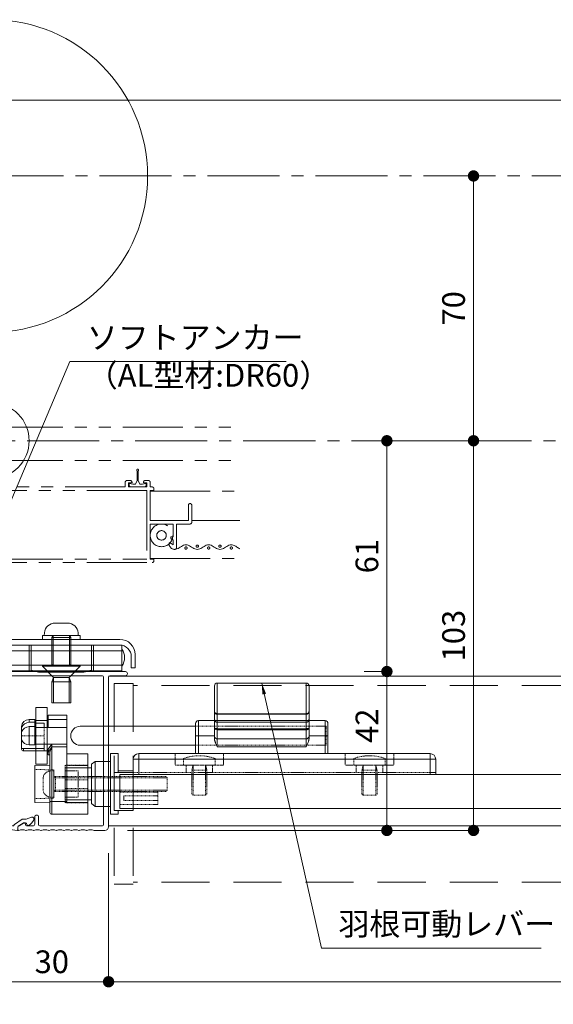
# Model space of a CAD drawing. Units: millimetres. Extents: x 0 to 2560, y 0 to 891.
# Drawn here: x 1568 to 1709, y 158 to 418 of the extents above; entities that cross this region are included whole.
import ezdxf

# ---------------------------------------------------------------- set-up
doc = ezdxf.new("R2010")
doc.units = ezdxf.units.MM
doc.header["$PDMODE"] = 34
doc.header["$PDSIZE"] = 1
for name, pattern in [('CENTER2', [28.575, 19.05, -3.175, 3.175, -3.175]), ('DASHED', [19.05, 12.7, -6.35]), ('DASHED2', [1.75, 1, -0.75]), ('PHANTOM', [63.5, 31.75, -6.35, 6.35, -6.35, 6.35, -6.35])]:
    doc.linetypes.add(name, pattern=pattern)
doc.layers.get('0').update_dxf_attribs({"lineweight": 5})
doc.layers.get('Defpoints').update_dxf_attribs({"lineweight": 13})
for name, color, linetype, lineweight in [('サッシ', 61, 'Continuous', 5), ('寸法線', 4, 'Continuous', 15), ('文字', 7, 'Continuous', 18), ('芯(一点鎖線)', 1, 'CENTER2', 15), ('製品1(実線)', 7, 'Continuous', 18), ('製品2(破線)', 6, 'DASHED', 9)]:
    doc.layers.add(name, color=color, linetype=linetype, lineweight=lineweight)
doc.layers.add('補助線', color=21, linetype='Continuous', lineweight=15, plot=False)
doc.styles.add('S-06', font='txt', dxfattribs={"height": 6})
doc.dimstyles.new('1／3(A3)', dxfattribs={"dimtxt": 6, "dimasz": 3, "dimexe": 0, "dimexo": 6, "dimgap": 1.5, "dimtad": 1, "dimdsep": 46, "dimtxsty": 'S-06', "dimblk": 'DOT', "dimcen": 2.5, "dimclrd": 256, "dimclre": 256, "dimclrt": 256, "dimadec": 1, "dimazin": 2, "dimtfac": 1, "dimtmove": 2, "dimatfit": 3, "dimfxl": 1, "dimlwd": -1, "dimlwe": -1, "dimarcsym": 0})

# ---------------------------------------------------------------- blocks, each defined once
blk = doc.blocks.new('_Dot')
at = {"color": 0, "linetype": 'ByBlock', "lineweight": -2}
blk.add_line((-0.5, 0), (-1, 0), dxfattribs=at)
at = {"color": 0, "linetype": 'ByBlock', "const_width": 0.5}
blk.add_lwpolyline([(-0.25, 0, 1), (0.25, 0, 1)], format="xyb", close=True, dxfattribs=at)
blk = doc.blocks.new('*D141')
at = {"layer": 'Defpoints', "color": 0, "transparency": 16777216}
for p in [(1960.42, 396.51), (1560.42, 376.51), (1960.42, 376.51)]:
    blk.add_point(p, dxfattribs=at)
at = {"layer": '寸法線', "transparency": 16777216}
for p, q in [((1560.42, 382.51), (1560.42, 396.51)), ((1563.42, 396.51), (1957.42, 396.51)), ((1960.42, 382.51), (1960.42, 396.51))]:
    blk.add_line(p, q, dxfattribs=at)
at = {"layer": '寸法線', "transparency": 16777216, "xscale": 3, "yscale": 3, "zscale": 3, "rotation": 180}
blk.add_blockref('_Dot', (1560.42, 396.51), dxfattribs=at)
at = {"layer": '寸法線', "transparency": 16777216, "xscale": 3, "yscale": 3, "zscale": 3}
blk.add_blockref('_Dot', (1960.42, 396.51), dxfattribs=at)
at = {"layer": '寸法線', "transparency": 16777216, "insert": (1760.42, 401.28), "char_height": 6, "attachment_point": 5, "style": 'S-06'}
blk.add_mtext('サッシＷ', dxfattribs=at)
blk = doc.blocks.new('羽根レバーCy')
at = {"color": 4}
for p, q in [((-11.75, 16.06), (-11.75, 24.17)), ((11.75, 24.17), (-11.75, 24.17)), ((11.75, 16.06), (11.75, 24.17)), ((-12.5, 23.42), (-12.5, 16.65)), ((12.5, 23.42), (12.5, 16.65)), ((-12.5, 16.65), (-12.5, 14.51)), ((-11.75, 16.06), (11.75, 16.06)), ((-11.75, 15.92), (11.75, 15.92)), ((-11.75, 14.22), (-11.75, 15.92)), ((11.75, 14.22), (11.75, 15.92)), ((12.5, 16.65), (12.5, 14.51)), ((-17.5, 13.48), (-17.5, 10.23)), ((-16.75, 10.23), (-16.75, 14.23)), ((-12.5, 14.23), (-16.75, 14.23)), ((-12.5, 14.51), (-12.47, 14.37)), ((-12.5, 14.51), (-12.5, 12.29)), ((-11.75, 14.22), (11.75, 14.22)), ((-11.75, 12.1), (-11.75, 13.8)), ((-11.75, 13.8), (11.75, 13.8)), ((11.75, 12.1), (11.75, 13.8)), ((12.5, 14.51), (12.47, 14.37)), ((12.5, 14.51), (12.5, 12.29)), ((16.75, 14.23), (12.5, 14.23)), ((16.75, 10.23), (16.75, 14.23)), ((17.5, 13.48), (17.5, 10.23)), ((-12.5, 12.29), (-12.5, 9.98)), ((-11.75, 12.1), (11.75, 12.1)), ((-11.75, 9.45), (-11.75, 11.82)), ((-11.75, 11.82), (11.75, 11.82)), ((11.75, 9.45), (11.75, 11.82)), ((12.5, 12.29), (12.5, 9.98)), ((-17.5, 10.23), (-16.75, 10.23)), ((-17.5, 10.23), (-17.5, 5.5)), ((-16.75, 5.5), (-16.75, 10.23)), ((-12.5, 10.23), (-16.75, 10.23)), ((-12.5, 9.98), (-12.5, 9.58)), ((-11.75, 7.33), (-11.75, 9.45)), ((-11.75, 9.45), (11.75, 9.45)), ((11.75, 7.33), (11.75, 9.45)), ((12.5, 10.23), (16.75, 10.23)), ((12.5, 9.98), (12.5, 9.58)), ((17.5, 10.23), (16.75, 10.23)), ((16.75, 5.5), (16.75, 10.23)), ((17.5, 10.23), (17.5, 5.5)), ((-11.75, 7.33), (11.75, 7.33))]:
    blk.add_line(p, q, dxfattribs=at)
for p, q in [((-17.5, 12.73), (-48, 12.73)), ((-17.5, 7.73), (-48, 7.73))]:
    blk.add_line(p, q)
at = {"linetype": 'DASHED2', "ltscale": 0.2}
for p, q in [((-17.5, 12.73), (17, 12.73)), ((17, 7.73), (17, 12.73)), ((-17.5, 7.73), (17, 7.73)), ((-20.65, 4.2), (-20.65, 2.5)), ((-12.35, 4.2), (-12.35, 2.5)), ((24.35, 4.2), (24.35, 2.5)), ((32.65, 4.2), (32.65, 2.5)), ((-12.35, 2.5), (-20.65, 2.5)), ((-18.15, 2.5), (-18.5, 1.1)), ((-14.5, 1.1), (-18.5, 1.1)), ((-18.5, -5.15), (-18.5, 1.1)), ((-18.15, 2.5), (-18.15, -5.5)), ((-14.5, 1.1), (-14.85, 2.5)), ((-14.85, 2.5), (-14.85, -5.5)), ((-14.5, -5.15), (-14.5, 1.1)), ((32.65, 2.5), (24.35, 2.5)), ((26.85, 2.5), (26.5, 1.1)), ((30.5, 1.1), (26.5, 1.1)), ((26.5, -5.15), (26.5, 1.1)), ((26.85, 2.5), (26.85, -5.5)), ((30.5, 1.1), (30.15, 2.5)), ((30.15, 2.5), (30.15, -5.5)), ((30.5, -5.15), (30.5, 1.1)), ((-18.5, -5.15), (-18.15, -5.5)), ((-14.85, -5.5), (-14.5, -5.15)), ((26.5, -5.15), (26.85, -5.5)), ((30.15, -5.5), (30.5, -5.15)), ((-14.85, -5.5), (-18.15, -5.5)), ((30.15, -5.5), (26.85, -5.5))]:
    blk.add_line(p, q, dxfattribs=at)
at = {"color": 3}
for p, q in [((44.5, 5.5), (-32.5, 5.5)), ((-32.5, 5.5), (-32.5, 4)), ((44.5, 5.5), (44.5, 4)), ((-34, 4), (-32.5, 4)), ((-34, 4), (-34, 0)), ((-32.5, 4), (44.5, 4)), ((-32.5, 4), (-32.5, 0)), ((46, 4), (44.5, 4)), ((44.5, 4), (44.5, 0)), ((46, 4), (46, 0))]:
    blk.add_line(p, q, dxfattribs=at)
at = {"color": 4, "linetype": 'DASHED2', "ltscale": 0.1}
for p, q in [((-22.9, 5.5), (-22.9, 2.5)), ((-10.1, 5.5), (-10.1, 2.5)), ((22.1, 5.5), (22.1, 2.5)), ((34.9, 5.5), (34.9, 2.5)), ((-10.1, 2.5), (-22.9, 2.5)), ((-20, 2.5), (-20, 0.5)), ((-13, 2.5), (-13, 0.5)), ((34.9, 2.5), (22.1, 2.5)), ((25, 2.5), (25, 0.5)), ((32, 2.5), (32, 0.5))]:
    blk.add_line(p, q, dxfattribs=at)
at = {"color": 4, "linetype": 'DASHED2', "ltscale": 0.2}
blk.add_line((46, 0.5), (-34, 0.5), dxfattribs=at)
at = {"color": 4}
for centre, radius, start, end in [((-11.75, 23.42), 0.75, 90, 180), ((11.75, 23.42), 0.75, 0, 90), ((-16.75, 13.48), 0.75, 90, 180), ((16.75, 13.48), 0.75, 0, 90), ((-11.84, 10.11), 0.67, 191.4218, 278.0495), ((11.84, 10.11), 0.67, 261.9505, 348.5782)]:
    blk.add_arc(centre, radius, start, end, dxfattribs=at)
blk.add_arc((-48, 10.23), 2.5, 90, 270)
at = {"color": 3}
for centre, start, end in [((-32.5, 4), 90, 180), ((44.5, 4), 0, 90)]:
    blk.add_arc(centre, 1.5, start, end, dxfattribs=at)
at = {"linetype": 'DASHED2', "ltscale": 0.2}
for centre in [(-16.5, -6.73), (28.5, -6.73)]:
    blk.add_arc(centre, 11.69, 69.2014, 110.7986, dxfattribs=at)
at = {"color": 4}
for points, knots in [([(-12.5, 16.65), (-12.5, 16.46), (-12.42, 16.28), (-12.22, 16.07), (-12.14, 16.02), (-11.95, 15.94), (-11.85, 15.92), (-11.75, 15.92)], [0, 0, 0, 0, 0.5, 0.5, 0.75, 0.75, 1, 1, 1, 1]), ([(-11.75, 16.06), (-11.85, 16.06), (-11.95, 16.08), (-12.14, 16.14), (-12.22, 16.19), (-12.42, 16.35), (-12.5, 16.5), (-12.5, 16.65)], [0, 0, 0, 0, 0.25, 0.25, 0.5, 0.5, 1, 1, 1, 1]), ([(12.5, 16.65), (12.5, 16.62), (12.5, 16.57), (12.48, 16.49), (12.47, 16.44), (12.46, 16.4), (12.43, 16.34), (12.38, 16.25), (12.29, 16.13), (12.17, 16.04), (12.03, 15.97), (11.89, 15.93), (11.8, 15.92), (11.75, 15.92)], [0, 0, 0, 0, 0.078182, 0.141793, 0.190838, 0.225323, 0.245249, 0.377005, 0.49277, 0.626979, 0.756225, 0.880553, 1, 1, 1, 1]), ([(11.75, 16.06), (11.78, 16.06), (11.83, 16.06), (11.91, 16.07), (12, 16.09), (12.07, 16.12), (12.15, 16.15), (12.22, 16.19), (12.29, 16.24), (12.37, 16.31), (12.44, 16.4), (12.49, 16.52), (12.5, 16.6), (12.5, 16.65)], [0, 0, 0, 0, 0.069251, 0.13957, 0.210969, 0.28346, 0.357052, 0.431754, 0.507572, 0.60512, 0.719735, 0.851378, 1, 1, 1, 1]), ([(-11.75, 14.22), (-11.86, 14.22), (-11.97, 14.23), (-12.16, 14.26), (-12.24, 14.28), (-12.43, 14.36), (-12.5, 14.43), (-12.5, 14.51)], [0, 0, 0, 0, 0.25, 0.25, 0.5, 0.5, 1, 1, 1, 1]), ([(-12.47, 14.37), (-12.47, 14.33), (-12.45, 14.21), (-12.34, 14.05), (-12.18, 13.92), (-12.04, 13.85), (-11.9, 13.81), (-11.8, 13.8), (-11.75, 13.8)], [0, 0, 0, 0, 0.1179, 0.393697, 0.558091, 0.713765, 0.860992, 1, 1, 1, 1]), ([(-11.75, 13.8), (-11.75, 13.81), (-11.75, 13.86), (-11.75, 14.02), (-11.75, 14.12), (-11.75, 14.22)], [0, 0, 0, 0, 0.5, 0.5, 1, 1, 1, 1]), ([(11.75, 14.22), (11.78, 14.22), (11.83, 14.22), (11.91, 14.23), (12, 14.24), (12.08, 14.25), (12.16, 14.26), (12.24, 14.28), (12.31, 14.31), (12.39, 14.35), (12.45, 14.4), (12.49, 14.45), (12.5, 14.49), (12.5, 14.51)], [0, 0, 0, 0, 0.067992, 0.138289, 0.210925, 0.285938, 0.363366, 0.443256, 0.525659, 0.634151, 0.765503, 0.882612, 1, 1, 1, 1]), ([(12.47, 14.37), (12.47, 14.33), (12.45, 14.21), (12.34, 14.05), (12.18, 13.92), (12.04, 13.85), (11.9, 13.81), (11.8, 13.8), (11.75, 13.8)], [0, 0, 0, 0, 0.1179, 0.393697, 0.558081, 0.713751, 0.860982, 1, 1, 1, 1]), ([(11.75, 13.8), (11.75, 13.81), (11.75, 13.86), (11.75, 14.02), (11.75, 14.12), (11.75, 14.22)], [0, 0, 0, 0, 0.5, 0.5, 1, 1, 1, 1]), ([(-12.5, 12.29), (-12.5, 12.17), (-12.42, 12.05), (-12.22, 11.92), (-12.14, 11.88), (-11.95, 11.83), (-11.85, 11.82), (-11.75, 11.82)], [0, 0, 0, 0, 0.5, 0.5, 0.75, 0.75, 1, 1, 1, 1]), ([(-11.75, 12.1), (-11.85, 12.1), (-11.95, 12.11), (-12.14, 12.12), (-12.22, 12.14), (-12.42, 12.19), (-12.5, 12.24), (-12.5, 12.29)], [0, 0, 0, 0, 0.25, 0.25, 0.5, 0.5, 1, 1, 1, 1]), ([(12.5, 12.29), (12.5, 12.28), (12.5, 12.24), (12.49, 12.2), (12.47, 12.17), (12.46, 12.14), (12.43, 12.09), (12.38, 12.03), (12.32, 11.98), (12.25, 11.94), (12.17, 11.89), (12.03, 11.85), (11.89, 11.82), (11.8, 11.82), (11.75, 11.82)], [0, 0, 0, 0, 0.066839, 0.124816, 0.17393, 0.214177, 0.245557, 0.376392, 0.49319, 0.501073, 0.631875, 0.758601, 0.881293, 1, 1, 1, 1]), ([(11.75, 12.1), (11.78, 12.1), (11.83, 12.1), (11.91, 12.11), (11.99, 12.11), (12.07, 12.12), (12.15, 12.13), (12.22, 12.14), (12.3, 12.16), (12.38, 12.18), (12.45, 12.21), (12.49, 12.25), (12.5, 12.28), (12.5, 12.29)], [0, 0, 0, 0, 0.067324, 0.136351, 0.207089, 0.279544, 0.353722, 0.429634, 0.507288, 0.62223, 0.754779, 0.877343, 1, 1, 1, 1]), ([(-12.5, 9.58), (-12.5, 9.54), (-12.5, 9.46), (-12.49, 9.33), (-12.47, 9.21), (-12.44, 9.04), (-12.39, 8.82), (-12.3, 8.55), (-12.19, 8.25), (-12, 7.84), (-11.85, 7.53), (-11.75, 7.33)], [0, 0, 0, 0, 0.050425, 0.10245, 0.156022, 0.211091, 0.317443, 0.430595, 0.56669, 0.720021, 1, 1, 1, 1]), ([(12.5, 9.58), (12.5, 9.53), (12.5, 9.44), (12.48, 9.3), (12.46, 9.15), (12.42, 8.96), (12.36, 8.71), (12.22, 8.33), (12.06, 7.95), (11.88, 7.59), (11.79, 7.42), (11.75, 7.33)], [0, 0, 0, 0, 0.057346, 0.11688, 0.178801, 0.243283, 0.364509, 0.496999, 0.75281, 0.877387, 1, 1, 1, 1])]:
    blk.add_open_spline(points, degree=3, knots=knots, dxfattribs=at)
for points in [[(-11.75, 15.92), (-11.75, 15.94), (-11.75, 15.99), (-11.75, 16.06)], [(11.75, 15.92), (11.75, 15.94), (11.75, 15.99), (11.75, 16.06)], [(-11.75, 11.82), (-11.75, 11.89), (-11.75, 12), (-11.75, 12.1)], [(11.75, 11.82), (11.75, 11.89), (11.75, 12), (11.75, 12.1)]]:
    blk.add_open_spline(points, degree=3, dxfattribs=at)
blk = doc.blocks.new('DR60')
for p, q in [((-12.25, 3.5), (1, 3.5)), ((1, -1), (1, 3.5)), ((-12, 2.5), (-6, 2.5)), ((-12, 2.5), (-12, 2.3)), ((0, 0), (-8.5, 0)), ((-8.5, -52), (-8.5, 0)), ((-4, 2.5), (0, 2.5)), ((0, 0), (0, 2.5)), ((-7, -2.5), (-7, -52.1)), ((-5.5, -1), (1, -1)), ((-6.6, -52.5), (34, -52.5)), ((-6.5, -54), (-4.5, -54)), ((-4.5, -54), (-4.5, -54.25)), ((-3, -54), (-1.5, -54)), ((-3, -54.25), (-3, -54)), ((-1.5, -54), (-1.5, -71.25)), ((34, -54), (0, -54)), ((0, -65.5), (0, -54)), ((37, -57), (37, -60)), ((38, -56.5), (38, -60)), ((38, -60), (37, -60)), ((1, -65.5), (0, -65.5)), ((1, -70.5), (1, -65.5)), ((0, -71.25), (0, -70.5)), ((0, -70.5), (1, -70.5))]:
    blk.add_line(p, q)
for centre, radius, start, end in [((-12.25, 2.75), 0.75, 90, 263.6206), ((-12.3, 2.3), 0.3, 263.6206, 360), ((-5, 3.25), 1.25, 216.8699, 323.1301), ((-5.5, -2.5), 1.5, 90, 180), ((-6.5, -52), 2, 180, 270), ((-6.6, -52.1), 0.4, 180, 270), ((-3.75, -54.25), 0.75, 180, 360), ((34, -56.5), 4, 360, 90), ((34, -57), 3, 360, 90), ((-0.75, -71.25), 0.75, 180, 360)]:
    blk.add_arc(centre, radius, start, end)
blk = doc.blocks.new('縦枠フタ')
at = {"lineweight": 18}
for p, q in [((-3.16, 0.36), (-3.16, -3.84)), ((-2.86, 0.66), (-2.46, 0.66)), ((-2.16, 1.86), (-2.16, 0.96)), ((-1.18, 2), (-0.68, 0.3)), ((-2.16, -0.64), (-2.16, -2.84)), ((-1.86, -0.34), (-1.16, -0.34)), ((-2.66, -4.34), (-1.66, -4.34)), ((-1.66, -3.34), (-0.66, -3.34)), ((-1.16, -4.84), (-1.16, -30.04)), ((-0.16, -3.84), (-0.16, -31.04)), ((-3.16, -31.04), (-3.16, -32.54)), ((-2.66, -30.54), (-1.66, -30.54)), ((-2.16, -32.04), (-2.16, -32.54)), ((-1.66, -31.54), (-0.66, -31.54)), ((1.96, -36.93), (3.96, -35.59)), ((4.99, -35.54), (4.13, -35.54)), ((5.09, -35.52), (6.47, -35.02)), ((2.84, -37.7), (2.84, -38.34)), ((2.98, -37.45), (4.27, -36.59)), ((4.86, -36.54), (4.43, -36.54)), ((5.13, -36.71), (5.36, -37.18))]:
    blk.add_line(p, q, dxfattribs=at)
for centre, radius, start, end in [((-2.86, 0.36), 0.3, 90, 180), ((-2.46, 0.96), 0.3, 270, 0), ((-1.66, 1.86), 0.5, 16.3895, 180), ((-1.16, 0.16), 0.5, 270, 16.3895), ((-1.86, -0.64), 0.3, 90, 180), ((-2.66, -3.84), 0.5, 180, 270), ((-1.66, -2.84), 0.5, 180, 270), ((-1.66, -4.84), 0.5, 0, 90), ((-0.66, -3.84), 0.5, 0, 90), ((-2.66, -31.04), 0.5, 90, 180), ((-1.66, -30.04), 0.5, 270, 0), ((-0.66, -31.04), 0.5, 270, 0), ((2.84, -32.54), 6, 180, 268.0239), ((-1.66, -32.04), 0.5, 90, 180), ((2.84, -32.54), 5, 180, 253.9429), ((4.13, -35.84), 0.3, 90, 123.6901), ((4.99, -35.24), 0.3, 270, 289.9907), ((2.8, -33.16), 5, 304.8858, 328.7063), ((6.64, -35.49), 0.5, 328.7063, 109.9907), ((1.54, -37.06), 0.3, 253.9429, 348.821), ((2.13, -37.18), 0.3, 123.6901, 168.821), ((2.64, -38.34), 0.2, 268.0239, 0), ((3.14, -37.7), 0.3, 123.6901, 180), ((4.43, -36.84), 0.3, 90, 123.6901), ((4.86, -36.84), 0.3, 26.6648, 90), ((5.54, -37.09), 0.2, 206.6648, 304.8858)]:
    blk.add_arc(centre, radius, start, end, dxfattribs=at)
blk = doc.blocks.new('縦枠受け')
at = {"lineweight": 18}
for p, q in [((-9.8, 37.45), (-9.8, 36.25)), ((-8.8, 37.35), (-8.8, 36.45)), ((-8.3, 38.95), (24.65, 38.95)), ((-8.3, 37.85), (-8.02, 37.85)), ((-7.53, 37.43), (-7.18, 35.4)), ((-6.1, 37.55), (-6.1, 35.49)), ((-5.8, 37.85), (18.6, 37.85)), ((18.9, 37.55), (18.9, -1.55)), ((20.2, 37.55), (20.2, -2.05)), ((20.5, 37.85), (24.65, 37.85)), ((-9.5, 35.95), (-9.3, 35.95)), ((0.7, 0.65), (0.7, -1.35)), ((1, 0.95), (1.4, 0.95)), ((1.7, 0.65), (1.7, -1.55)), ((-3.8, -2.47), (-3.8, -2.83)), ((-3.44, -1.83), (-2.26, -1.09)), ((-1.8, -1.35), (-1.8, -1.55)), ((-1.5, -1.85), (0.2, -1.85)), ((2, -1.85), (18.6, -1.85)), ((16.44, -3.05), (19.2, -3.05))]:
    blk.add_line(p, q, dxfattribs=at)
for centre, radius, start, end in [((-8.3, 37.45), 1.5, 90, 180), ((-9.3, 36.45), 0.5, 270, 0), ((-8.3, 37.35), 0.5, 90, 180), ((-8.02, 37.35), 0.5, 9.7824, 90), ((-5.8, 37.55), 0.3, 90, 180), ((18.6, 37.55), 0.3, 0, 90), ((20.5, 37.55), 0.3, 90, 180), ((24.65, 38.4), 0.55, 270, 90), ((-9.5, 36.25), 0.3, 180, 270), ((-6.64, 35.49), 0.543, 189.7824, 0), ((1, 0.65), 0.3, 90, 180), ((1.4, 0.65), 0.3, 0, 90), ((-3.05, -2.47), 0.75, 121.7716, 180), ((-2.1, -1.35), 0.3, 0, 121.7716), ((-1.5, -1.55), 0.3, 180, 270), ((0.2, -1.35), 0.5, 270, 0), ((2, -1.55), 0.3, 180, 270), ((18.6, -1.55), 0.3, 270, 0), ((19.2, -2.05), 1, 270, 0), ((-3.6, -2.83), 0.2, 180, 290.9248), ((-2.6, -5.45), 2.6, 69.0752, 110.9248), ((-1.6, -2.83), 0.2, 249.0752, 290.9248), ((-0.6, -5.45), 2.6, 69.0752, 110.9248), ((0.4, -2.83), 0.2, 249.0752, 290.9248), ((1.4, -5.45), 2.6, 69.0752, 110.9248), ((2.4, -2.83), 0.2, 249.0752, 290.9248), ((3.4, -5.45), 2.6, 69.0752, 110.9248), ((4.4, -2.83), 0.2, 249.0752, 290.9248), ((5.4, -5.45), 2.6, 69.0752, 110.9248), ((6.4, -2.83), 0.2, 249.0752, 290.9248), ((7.4, -5.45), 2.6, 69.0752, 110.9248), ((8.4, -2.83), 0.2, 249.0752, 290.9248), ((9.4, -5.45), 2.6, 69.0752, 110.9248), ((10.4, -2.83), 0.2, 249.0752, 290.9248), ((11.4, -5.45), 2.6, 69.0752, 110.9248), ((12.4, -2.83), 0.2, 249.0752, 290.9248), ((13.4, -5.45), 2.6, 69.0752, 110.9248), ((14.4, -2.83), 0.2, 249.0752, 290.9248), ((15.4, -5.45), 2.6, 68.2132, 110.9248), ((16.44, -2.85), 0.2, 248.2132, 270)]:
    blk.add_arc(centre, radius, start, end, dxfattribs=at)
blk = doc.blocks.new('縦枠')
for name, p in [('縦枠受け', (9.8, 3.05)), ('縦枠フタ', (3.16, 38.54))]:
    blk.add_blockref(name, p)
blk = doc.blocks.new('連結FB')
at = {"lineweight": 18, "ltscale": 0.2}
for p, q in [((-2.25, 7.5), (0.75, 7.5)), ((-2.25, -7.5), (0.75, -7.5))]:
    blk.add_line(p, q, dxfattribs=at)
at = {"lineweight": 18}
for p, q in [((-2.25, 7.5), (-2.25, -7.5)), ((0.75, 7.5), (0.75, -7.5))]:
    blk.add_line(p, q, dxfattribs=at)
blk = doc.blocks.new('M4×30ナベ')
at = {"linetype": 'DASHED2', "ltscale": 0.2}
for p, q in [((-0.97, 3.43), (0, 3.5)), ((0, 3.5), (0, -3.5)), ((-2.8, -1.44), (-2.8, 1.44)), ((0.5, 2), (0, 1.65)), ((0, 1.65), (0, -1.65)), ((0, 1.65), (30, 1.65)), ((0.5, 2), (0.5, -2)), ((29.65, 2), (0.5, 2)), ((29.65, 2), (30, 1.65)), ((30, 1.65), (30, -1.65)), ((0, -1.65), (0.5, -2)), ((0, -1.65), (30, -1.65)), ((29.65, -2), (0.5, -2)), ((29.65, -2), (30, -1.65)), ((-0.97, -3.43), (0, -3.5))]:
    blk.add_line(p, q, dxfattribs=at)
for centre, start, end in [((-0.8, 1.44), 95, 180), ((-0.8, -1.44), 180, 265)]:
    blk.add_arc(centre, 2, start, end, dxfattribs=at)
blk = doc.blocks.new('羽根材用キャップ2')
for p, q in [((0.5, 8), (0.5, -8)), ((0.5, 8), (2.5, 8)), ((2.5, 3), (2.5, 8)), ((-3.5, 5.95), (-4.5, 5.2)), ((-3.5, 5.95), (-3.5, -5.95)), ((0.5, 5.95), (-3.5, 5.95)), ((-11.5, 4.25), (-11.5, -4.25)), ((-4.5, 4.25), (-11.5, 4.25)), ((-4.5, 5.2), (-4.5, -5.2)), ((1.5, 3), (1.5, -7)), ((6.5, 3), (1.5, 3)), ((6.5, 3.5), (2.5, 3.5)), ((6.5, 3.5), (6.5, -7)), ((-4.5, -4.25), (-11.5, -4.25)), ((-4.5, -5.2), (-3.5, -5.95)), ((0.5, -5.95), (-3.5, -5.95)), ((6.5, -7), (1.5, -7)), ((2.5, -7), (2.5, -8)), ((0.5, -8), (2.5, -8))]:
    blk.add_line(p, q)
at = {"linetype": 'DASHED2', "ltscale": 0.2}
for p, q in [((-8, 3.5), (-11.5, 3.5)), ((-8, 3.5), (-8, -3.5)), ((3, 2.5), (3, -6.5)), ((3, 2.5), (6.5, 2.5)), ((6.5, -2.19), (3, -2.19)), ((13, -2.19), (6.5, -2.19)), ((13, -2.19), (13, -5.4)), ((-8, -3.5), (-11.5, -3.5)), ((4, -3.19), (4, -4.4)), ((13, -3.19), (4, -3.19)), ((13, -4.4), (4, -4.4)), ((6.5, -5.4), (3, -5.4)), ((3, -6.5), (6.5, -6.5)), ((13, -5.4), (6.5, -5.4))]:
    blk.add_line(p, q, dxfattribs=at)
blk = doc.blocks.new('開閉カム2')
for p, q in [((-21, 17.03), (-21, 16.28)), ((-19.5, 17.03), (-21, 17.03)), ((-21, 16.28), (-19.5, 16.28)), ((-19.5, 10.31), (-19.5, 17.03)), ((-19.5, 16.73), (-16, 16.73)), ((-19.5, 16.06), (-17, 16.06)), ((-16, 18.19), (-11, 18.19)), ((-16, 18.19), (-16, 14.91)), ((-16, 17.06), (-11, 17.06)), ((-23, 11.69), (-23, 15.13)), ((-19.5, 15.15), (-21, 15.15)), ((-21, 15.15), (-21, 10.31)), ((-19.5, 14.91), (-11, 14.91)), ((-23, 11.6), (-22.96, 11.6)), ((-19.5, 10.5), (-11, 10.5)), ((-16, 9.16), (-15, 10.5)), ((-23, 9.39), (-17, 9.39)), ((-22.5, 8.73), (-22.5, 9.39)), ((-19.5, 10.31), (-21, 10.31)), ((-16, 8.42), (-15, 9.78)), ((-15.5, 8.42), (-15, 9.78)), ((-11, 9.78), (-15, 9.78))]:
    blk.add_line(p, q)
at = {"ltscale": 0.1}
for p, q in [((-17, 16.06), (-17, 14.93)), ((-11, 18.19), (-11, -4.66)), ((-23, 11.6), (-23, 9.23)), ((-15, 10.5), (-15, -4.66)), ((-16, 8.73), (-22.5, 8.73)), ((-16, 7.71), (-16, 9.16)), ((-15.5, 8.42), (-15.5, -7.52)), ((-11, 7.98), (-5.5, 7.98)), ((-5.5, -8.02), (-5.5, 7.98)), ((-16, 7.71), (-15.5, 7.71)), ((-15.5, 4.98), (-19.5, 4.91)), ((-19.5, 4.91), (-19.5, -4.95)), ((-19.5, -4.95), (-15.5, -5.02)), ((-11, -4.66), (-15, -4.66)), ((-5.5, -8.02), (-15, -8.02))]:
    blk.add_line(p, q, dxfattribs=at)
at = {"linetype": 'DASHED2', "ltscale": 0.2}
for p, q in [((-17, 14.93), (-17, 10.52)), ((-23, 12.73), (-17, 12.73)), ((-19.5, 3.81), (-14.5, 3.73)), ((-14.5, 3.73), (-14.5, -0.02)), ((-11.5, 4.84), (-11.5, 4.98)), ((-5.5, 4.98), (-11.5, 4.98)), ((-11.5, 1.12), (-11.5, 4.84)), ((-11.5, 4.84), (-5.5, 4.84)), ((-11.5, 1.98), (-14.5, 1.98)), ((-11.5, -1.17), (-11.5, 1.12)), ((-5.5, 1.12), (-11.5, 1.12)), ((-14.5, -0.02), (-14.5, -3.77)), ((-14.5, -2.02), (-11.5, -2.02)), ((-11.5, -4.89), (-11.5, -1.17)), ((-5.5, -1.17), (-11.5, -1.17)), ((-19.5, -3.86), (-14.5, -3.77)), ((-5.5, -4.89), (-11.5, -4.89)), ((-11.5, -4.89), (-11.5, -5.02)), ((-11.5, -4.89), (-5.5, -4.89)), ((-5.5, -5.02), (-11.5, -5.02))]:
    blk.add_line(p, q, dxfattribs=at)
at = {"ltscale": 0.2}
blk.add_line((-17, 8.73), (-17, 10.52), dxfattribs=at)
for centre, radius, start, end in [((-21, 15.03), 2, 90, 177.0792), ((-21, 14.15), 2.14, 90, 159.5093), ((-21, 13.01), 2.13, 90, 159.5077), ((-21, 12.44), 2.13, 200.4923, 270)]:
    blk.add_arc(centre, radius, start, end)
at = {"ltscale": 0.1}
for centre in [(-22.5, 9.23), (-15, -7.52)]:
    blk.add_arc(centre, 0.5, 180, 270, dxfattribs=at)
for points, knots in [([(-15, -4.66), (-15, 0.17), (-15, -1.02), (-15, -3.25), (-15, -4.3), (-15, -6.07), (-15, -6.79), (-15, -7.77), (-15, -8.02), (-15, -8.02)], [0, 0, 0, 0, 0.25, 0.25, 0.5, 0.5, 0.75, 0.75, 1, 1, 1, 1]), ([(-15.5, -4.74), (-15.5, -4.72), (-15.45, -4.7), (-15.35, -4.68), (-15.26, -4.67), (-15.13, -4.66), (-15, -4.66)], [0.367471, 0.367471, 0.367471, 0.367471, 1, 1, 1, 1.632441, 1.632441, 1.632441, 1.632441])]:
    blk.add_open_spline(points, degree=3, knots=knots, dxfattribs=at)
blk = doc.blocks.new('カム機構：羽根レバー側2')
for name, p in [('連結FB', (-17, 12.73)), ('開閉カム2', (0, 0)), ('羽根材用キャップ2', (0, 0)), ('M4×30ナベ', (-14.5, -0.02))]:
    blk.add_blockref(name, p)
blk = doc.blocks.new('*D132')
at = {"layer": 'Defpoints', "color": 0, "transparency": 16777216}
for p in [(1561.42, 203.51), (1591.42, 203.51), (1591.42, 163.51)]:
    blk.add_point(p, dxfattribs=at)
at = {"layer": '寸法線', "transparency": 16777216}
for p, q in [((1561.42, 197.51), (1561.42, 163.51)), ((1591.42, 197.51), (1591.42, 163.51)), ((1564.42, 163.51), (1588.42, 163.51))]:
    blk.add_line(p, q, dxfattribs=at)
at = {"layer": '寸法線', "transparency": 16777216, "xscale": 3, "yscale": 3, "zscale": 3, "rotation": 180}
blk.add_blockref('_Dot', (1561.42, 163.51), dxfattribs=at)
at = {"layer": '寸法線', "transparency": 16777216, "xscale": 3, "yscale": 3, "zscale": 3}
blk.add_blockref('_Dot', (1591.42, 163.51), dxfattribs=at)
at = {"layer": '寸法線', "transparency": 16777216, "insert": (1576.42, 168.01), "char_height": 6, "attachment_point": 5, "style": 'S-06'}
blk.add_mtext('30', dxfattribs=at)
blk = doc.blocks.new('*D133')
at = {"layer": 'Defpoints', "color": 0, "transparency": 16777216}
for p in [(1591.42, 203.51), (1929.42, 203.51), (1929.42, 163.51)]:
    blk.add_point(p, dxfattribs=at)
at = {"layer": '寸法線', "transparency": 16777216}
for p, q in [((1591.42, 197.51), (1591.42, 163.51)), ((1929.42, 197.51), (1929.42, 163.51)), ((1594.42, 163.51), (1926.42, 163.51))]:
    blk.add_line(p, q, dxfattribs=at)
at = {"layer": '寸法線', "transparency": 16777216, "xscale": 3, "yscale": 3, "zscale": 3, "rotation": 180}
blk.add_blockref('_Dot', (1591.42, 163.51), dxfattribs=at)
at = {"layer": '寸法線', "transparency": 16777216, "xscale": 3, "yscale": 3, "zscale": 3}
blk.add_blockref('_Dot', (1929.42, 163.51), dxfattribs=at)
at = {"layer": '寸法線', "transparency": 16777216, "insert": (1760.42, 168.01), "char_height": 6, "attachment_point": 5, "style": 'S-06'}
blk.add_mtext('Ｗ１', dxfattribs=at)
blk = doc.blocks.new('*D135')
at = {"layer": 'Defpoints', "color": 0, "transparency": 16777216}
for p in [(1561.42, 203.51), (1959.42, 203.51), (1561.42, 148.51)]:
    blk.add_point(p, dxfattribs=at)
at = {"layer": '寸法線', "transparency": 16777216}
for p, q in [((1561.42, 197.51), (1561.42, 148.51)), ((1959.42, 197.51), (1959.42, 148.51)), ((1956.42, 148.51), (1564.42, 148.51))]:
    blk.add_line(p, q, dxfattribs=at)
at = {"layer": '寸法線', "transparency": 16777216, "xscale": 3, "yscale": 3, "zscale": 3, "rotation": 180}
blk.add_blockref('_Dot', (1561.42, 148.51), dxfattribs=at)
at = {"layer": '寸法線', "transparency": 16777216, "xscale": 3, "yscale": 3, "zscale": 3}
blk.add_blockref('_Dot', (1959.42, 148.51), dxfattribs=at)
at = {"layer": '寸法線', "transparency": 16777216, "insert": (1760.42, 153.51), "char_height": 6, "attachment_point": 5, "style": 'S-06'}
blk.add_mtext('面格子Ｗ', dxfattribs=at)
blk = doc.blocks.new('M5座金（5.3x10x1.0t）')
for p, q in [((0, 5), (0, -5)), ((1, 5), (0, 5)), ((1, -5), (1, 5)), ((0, -5), (1, -5))]:
    blk.add_line(p, q)
blk = doc.blocks.new('ナベM5×8')
at = {"linetype": 'ByBlock', "lineweight": -2}
for p, q in [((-0.74, 4.43), (0, 4.5)), ((-0.74, 4.43), (0, 4.5)), ((0, -4.5), (0, 4.5)), ((0, -4.5), (0, 4.5)), ((-3.3, 1.65), (-3.3, -1.65)), ((-3.3, 1.65), (-3.3, -1.65)), ((0, 2.15), (0.5, 2.5)), ((0, 2.15), (0.5, 2.5)), ((0, 2.15), (1.5, 2.15)), ((0, 2.15), (8, 2.15)), ((1.5, 2.5), (0.5, 2.5)), ((0.5, -2.5), (0.5, 2.5)), ((7.65, 2.5), (0.5, 2.5)), ((0.5, -2.5), (0.5, 2.5)), ((7.65, 2.5), (8, 2.15)), ((7.65, 2.5), (8, 2.15)), ((8, -2.15), (8, 2.15)), ((8, -2.15), (8, 2.15)), ((0, -2.15), (1.5, -2.15)), ((0.5, -2.5), (0, -2.15)), ((0, -2.15), (8, -2.15)), ((0.5, -2.5), (0, -2.15)), ((1.5, -2.5), (0.5, -2.5)), ((7.65, -2.5), (0.5, -2.5)), ((8, -2.15), (7.65, -2.5)), ((8, -2.15), (7.65, -2.5)), ((-0.74, -4.43), (0, -4.5)), ((-0.74, -4.43), (0, -4.5))]:
    blk.add_line(p, q, dxfattribs=at)
for centre, start, end in [((-0.5, 1.65), 94, 180), ((-0.5, 1.65), 94, 180), ((-0.5, -1.65), 179, 265), ((-0.5, -1.65), 179, 265)]:
    blk.add_arc(centre, 2.8, start, end, dxfattribs=at)
blk = doc.blocks.new('皿M5×10')
at = {"linetype": 'ByBlock', "lineweight": -2}
for p, q in [((0, -5), (0, 5)), ((0.3, 5), (0, 5)), ((0.3, -5), (0.3, 5)), ((3.24, 2.06), (0.3, 5)), ((4.43, 2.5), (3.24, 2.06)), ((3.24, -2.07), (3.24, 2.06)), ((3.24, 2.06), (9.55, 2.06)), ((9.55, 2.5), (4.43, 2.5)), ((4.43, -2.5), (4.43, 2.5)), ((10, 2.5), (9.55, 2.5)), ((9.55, 2.06), (10, 2.06)), ((10, 2.5), (10, -2.5)), ((0.3, -5), (3.24, -2.07)), ((9.55, -2.07), (3.24, -2.07)), ((3.24, -2.07), (4.43, -2.5)), ((4.43, -2.5), (9.55, -2.5)), ((10, -2.07), (9.55, -2.07)), ((9.55, -2.5), (10, -2.5)), ((0, -5), (0.3, -5))]:
    blk.add_line(p, q, dxfattribs=at)
blk = doc.blocks.new('丁番引掛式y')
at = {"linetype": 'Continuous'}
blk.add_line((4.5, 1), (-4.5, 1), dxfattribs=at)
at = {"layer": '製品1(実線)', "ltscale": 0.5}
for p, q in [((-16, -1.5), (16, -1.5)), ((-16, -3), (16, -3)), ((-16, -6.8), (16, -6.8)), ((-16, -8.3), (16, -8.3))]:
    blk.add_line(p, q, dxfattribs=at)
at = {"layer": '製品1(実線)'}
for p, q in [((-16, -8.3), (-16, -1.5)), ((-8.5, -8.3), (-8.5, -1.5)), ((-8, -8.3), (-8, -1.5)), ((8, -8.3), (8, -1.5)), ((8.5, -8.3), (8.5, -1.5)), ((16, -8.3), (16, -1.5))]:
    blk.add_line(p, q, dxfattribs=at)
at = {"layer": '製品1(実線)', "linetype": 'Continuous'}
for p, q in [((-8, -8.12), (-6, -8.55)), ((-6, -8.63), (-8, -8.2)), ((6, -8.55), (-6, -8.55)), ((6, -8.63), (-6, -8.63)), ((8, -8.12), (6, -8.55)), ((6, -8.63), (8, -8.2)), ((6, -8.55), (6, -8.63))]:
    blk.add_line(p, q, dxfattribs=at)
at = {"layer": '製品1(実線)'}
for centre, start, end in [((-12.81, -4.8), 144.8362, 215.1638), ((12.81, -4.8), 324.8362, 35.1638)]:
    blk.add_arc(centre, 3.91, start, end, dxfattribs=at)
at = {"rotation": 270}
for name, p in [('ナベM5×8', (0, 1)), ('M5座金（5.3x10x1.0t）', (0, 1)), ('皿M5×10', (0, -6.8))]:
    blk.add_blockref(name, p, dxfattribs=at)
blk = doc.blocks.new('*U199')
at = {"linetype": 'PHANTOM', "lineweight": 0, "ltscale": 0.5}
for p, q in [((3, 3.6), (65.75, 3.6)), ((3, -5.2), (65.75, -5.2)), ((38.55, -10.5), (38.55, -7.95)), ((38.85, -10.5), (38.85, -7.95)), ((35.4, -12.2), (-1.7, -12.2)), ((35.4, -11), (35.4, -12.2)), ((35.9, -10.5), (36.7, -10.5)), ((36.3, -11.1), (37.2, -11.1)), ((36.3, -11.1), (36.3, -12.2)), ((41.1, -12.2), (36.3, -12.2)), ((37.45, -11.5), (36.45, -11.3)), ((36.45, -11.3), (36.45, -11.7)), ((40.45, -12.2), (36.95, -12.2)), ((37.2, -11), (37.2, -11.1)), ((38.1, -11.5), (37.45, -11.5)), ((38.1, -11.5), (38.55, -10.5)), ((39.3, -11.5), (38.85, -10.5)), ((39.95, -11.5), (39.3, -11.5)), ((39.95, -11.5), (40.95, -11.3)), ((40.2, -11), (40.2, -11.1)), ((41.1, -11.1), (40.2, -11.1)), ((40.7, -10.5), (41.5, -10.5)), ((40.95, -11.3), (40.95, -11.7)), ((41.1, -11.1), (41.1, -12.2)), ((42, -11), (42, -12.2)), ((42.5, -12.2), (42, -12.2)), ((43, -12.7), (43, -13.1)), ((41.1, -13.1), (3, -13.1)), ((41.1, -13.1), (41.1, -31.3)), ((42, -13.1), (42, -21.1)), ((42, -13.1), (43, -13.1)), ((42, -13.3), (65.75, -13.3)), ((52.1, -17.05), (52.1, -21.1)), ((53, -17.05), (53, -21.5)), ((42, -21.1), (52.1, -21.1)), ((42, -22), (48.1, -22)), ((42, -22), (42, -31.3)), ((48.1, -22), (48.1, -25.4)), ((49, -22), (52.5, -22)), ((49, -22), (49, -28.2)), ((53, -21.1), (65.75, -21.1)), ((47.5, -25.4), (48.1, -25.4)), ((47.5, -25.4), (47.5, -25.7)), ((47, -27), (47, -27.2)), ((47, -27), (47.3, -27)), ((47.3, -27), (48.1, -27.5)), ((48, -26.2), (48.1, -26.2)), ((48.1, -26.2), (48.1, -27.5)), ((49.09, -28.57), (48.78, -28.67)), ((49.38, -28.44), (49.09, -28.57)), ((49.67, -28.28), (49.38, -28.44)), ((49.96, -28.1), (49.67, -28.28)), ((50.25, -27.92), (49.96, -28.1)), ((50.54, -27.76), (50.25, -27.92)), ((50.84, -27.62), (50.54, -27.76)), ((51.15, -27.53), (50.84, -27.62)), ((51.46, -27.5), (51.15, -27.53)), ((51.78, -27.53), (51.46, -27.5)), ((52.09, -27.62), (51.78, -27.53)), ((52.38, -27.76), (52.09, -27.62)), ((52.67, -27.92), (52.38, -27.76)), ((52.96, -28.1), (52.67, -27.92)), ((53.25, -28.28), (52.96, -28.1)), ((53.54, -28.44), (53.25, -28.28)), ((53.84, -28.57), (53.54, -28.44)), ((54.15, -28.67), (53.84, -28.57)), ((55.09, -28.57), (54.78, -28.67)), ((55.38, -28.44), (55.09, -28.57)), ((55.67, -28.28), (55.38, -28.44)), ((55.96, -28.1), (55.67, -28.28)), ((56.25, -27.92), (55.96, -28.1)), ((56.54, -27.76), (56.25, -27.92)), ((56.84, -27.62), (56.54, -27.76)), ((57.15, -27.53), (56.84, -27.62)), ((57.46, -27.5), (57.15, -27.53)), ((57.78, -27.53), (57.46, -27.5)), ((58.09, -27.62), (57.78, -27.53)), ((58.38, -27.76), (58.09, -27.62)), ((58.67, -27.92), (58.38, -27.76)), ((58.96, -28.1), (58.67, -27.92)), ((59.25, -28.28), (58.96, -28.1)), ((59.54, -28.44), (59.25, -28.28)), ((59.84, -28.57), (59.54, -28.44)), ((60.15, -28.67), (59.84, -28.57)), ((61.09, -28.57), (60.78, -28.67)), ((61.38, -28.44), (61.09, -28.57)), ((61.67, -28.28), (61.38, -28.44)), ((61.96, -28.1), (61.67, -28.28)), ((62.25, -27.92), (61.96, -28.1)), ((62.54, -27.76), (62.25, -27.92)), ((62.84, -27.62), (62.54, -27.76)), ((63.15, -27.53), (62.84, -27.62)), ((63.46, -27.5), (63.15, -27.53)), ((63.71, -27.52), (63.46, -27.5)), ((63.95, -27.58), (63.71, -27.52)), ((64.18, -27.66), (63.95, -27.58)), ((64.41, -27.77), (64.18, -27.66)), ((64.63, -27.89), (64.41, -27.77)), ((64.85, -28.03), (64.63, -27.89)), ((65.08, -28.17), (64.85, -28.03)), ((65.3, -28.3), (65.08, -28.17)), ((65.52, -28.43), (65.3, -28.3)), ((65.75, -28.54), (65.52, -28.43)), ((42, -31.1), (65.75, -31.1)), ((48.78, -28.67), (48.46, -28.7)), ((54.46, -28.7), (54.15, -28.67)), ((54.78, -28.67), (54.46, -28.7)), ((60.46, -28.7), (60.15, -28.67)), ((60.78, -28.67), (60.46, -28.7)), ((-6.5, -32.2), (42.5, -32.2)), ((3, -31.3), (41.1, -31.3)), ((42, -31.3), (43, -31.3)), ((43, -31.3), (43, -31.7))]:
    blk.add_line(p, q, dxfattribs=at)
for centre, radius in [((45, -25), 3), ((45, -25), 1.25), ((51.46, -28.34), 0.3), ((54.46, -27.86), 0.3), ((57.46, -28.34), 0.3), ((60.46, -27.86), 0.3), ((63.46, -28.34), 0.3)]:
    blk.add_circle(centre, radius, dxfattribs=at)
for centre, radius, start, end in [((38.7, -7.75), 0.25, 306.8699, 233.1301), ((35.9, -11), 0.5, 90, 180), ((36.95, -11.7), 0.5, 180, 270), ((36.7, -11), 0.5, 0, 90), ((40.7, -11), 0.5, 90, 180), ((40.45, -11.7), 0.5, 270, 0), ((41.5, -11), 0.5, 0, 90), ((42.5, -12.7), 0.5, 0, 90), ((52.55, -17.05), 0.45, 0, 180), ((52.5, -21.5), 0.5, 270, 0), ((48, -25.7), 0.5, 180, 270), ((48.5, -27.2), 1.5, 180, 270), ((48.5, -28.2), 0.5, 270, 0), ((42.5, -31.7), 0.5, 270, 0)]:
    blk.add_arc(centre, radius, start, end, dxfattribs=at)
at = {"layer": 'Defpoints'}
blk.add_circle((0, 0), 10, dxfattribs=at)
blk = doc.blocks.new('*D208')
at = {"layer": 'Defpoints', "color": 0, "transparency": 16777216}
for p in [(1687.92, 376.51), (1687.92, 306.51), (1687.92, 306.51)]:
    blk.add_point(p, dxfattribs=at)
at = {"layer": '寸法線', "transparency": 16777216}
for p, q in [((1681.92, 376.51), (1687.92, 376.51)), ((1687.92, 373.51), (1687.92, 309.51)), ((1681.92, 306.51), (1687.92, 306.51))]:
    blk.add_line(p, q, dxfattribs=at)
at = {"layer": '寸法線', "transparency": 16777216, "xscale": 3, "yscale": 3, "zscale": 3}
for p, rotation in [((1687.92, 376.51), 90), ((1687.92, 306.51), 270)]:
    blk.add_blockref('_Dot', p, dxfattribs=dict(at, rotation=rotation))
at = {"layer": '寸法線', "transparency": 16777216, "insert": (1683.42, 341.51), "char_height": 6, "attachment_point": 5, "rotation": 90, "style": 'S-06'}
blk.add_mtext('70', dxfattribs=at)
blk = doc.blocks.new('*D209')
at = {"layer": 'Defpoints', "color": 0, "transparency": 16777216}
for p in [(1687.92, 306.51), (1665.01, 245.51), (1665.01, 245.51)]:
    blk.add_point(p, dxfattribs=at)
at = {"layer": '寸法線', "transparency": 16777216}
for p, q in [((1681.92, 306.51), (1665.01, 306.51)), ((1665.01, 303.51), (1665.01, 248.51)), ((1659.01, 245.51), (1665.01, 245.51))]:
    blk.add_line(p, q, dxfattribs=at)
at = {"layer": '寸法線', "transparency": 16777216, "xscale": 3, "yscale": 3, "zscale": 3}
for p, rotation in [((1665.01, 306.51), 90), ((1665.01, 245.51), 270)]:
    blk.add_blockref('_Dot', p, dxfattribs=dict(at, rotation=rotation))
at = {"layer": '寸法線', "transparency": 16777216, "insert": (1660.51, 276.01), "char_height": 6, "attachment_point": 5, "rotation": 90, "style": 'S-06'}
blk.add_mtext('61', dxfattribs=at)
blk = doc.blocks.new('*D210')
at = {"layer": 'Defpoints', "color": 0, "transparency": 16777216}
for p in [(1665.01, 245.51), (1590.42, 203.51), (1665.01, 203.51)]:
    blk.add_point(p, dxfattribs=at)
at = {"layer": '寸法線', "transparency": 16777216}
for p, q in [((1659.01, 245.51), (1665.01, 245.51)), ((1665.01, 242.51), (1665.01, 206.51)), ((1596.42, 203.51), (1665.01, 203.51))]:
    blk.add_line(p, q, dxfattribs=at)
at = {"layer": '寸法線', "transparency": 16777216, "xscale": 3, "yscale": 3, "zscale": 3}
for p, rotation in [((1665.01, 245.51), 90), ((1665.01, 203.51), 270)]:
    blk.add_blockref('_Dot', p, dxfattribs=dict(at, rotation=rotation))
at = {"layer": '寸法線', "transparency": 16777216, "insert": (1660.51, 231.18), "char_height": 6, "attachment_point": 5, "rotation": 90, "style": 'S-06'}
blk.add_mtext('42', dxfattribs=at)
blk = doc.blocks.new('*D211')
at = {"layer": 'Defpoints', "color": 0, "transparency": 16777216}
for p in [(1673.47, 306.51), (1590.42, 203.51), (1687.92, 203.51)]:
    blk.add_point(p, dxfattribs=at)
at = {"layer": '寸法線', "transparency": 16777216}
for p, q in [((1679.47, 306.51), (1687.92, 306.51)), ((1687.92, 303.51), (1687.92, 206.51)), ((1596.42, 203.51), (1687.92, 203.51))]:
    blk.add_line(p, q, dxfattribs=at)
at = {"layer": '寸法線', "transparency": 16777216, "xscale": 3, "yscale": 3, "zscale": 3}
for p, rotation in [((1687.92, 306.51), 90), ((1687.92, 203.51), 270)]:
    blk.add_blockref('_Dot', p, dxfattribs=dict(at, rotation=rotation))
at = {"layer": '寸法線', "transparency": 16777216, "insert": (1683.42, 255.01), "char_height": 6, "attachment_point": 5, "rotation": 90, "style": 'S-06'}
blk.add_mtext('103', dxfattribs=at)

msp = doc.modelspace()

# ---------------------------------------------------------------- linework, layer by layer
at = {"layer": '芯(一点鎖線)'}
msp.add_lwpolyline([(1960.42, 306.505), (1560.42, 306.505), (1560.42, 376.505), (1960.42, 376.505)], close=True, dxfattribs=at)
at = {"layer": '補助線'}
msp.add_circle((1560.42, 376.505), 41.308, dxfattribs=at)
at = {"layer": '製品1(実線)'}
for p, q in [((1929.3799, 244.2552), (1591.4198, 244.2552)), ((1926.4202, 218.3052), (1594.4198, 218.3052)), ((1594.4198, 209.3052), (1594.4198, 218.3052)), ((1926.4202, 209.3052), (1594.4198, 209.3052)), ((1929.4202, 204.7554), (1591.4198, 204.7554))]:
    msp.add_line(p, q, dxfattribs=at)
at = {"layer": '製品2(破線)'}
for p, q in [((1592.9198, 242.3052), (1592.9198, 189.3052)), ((1597.9198, 242.3052), (1592.9198, 242.3052)), ((1597.9198, 242.3052), (1597.9198, 189.3052)), ((1922.9202, 241.8052), (1597.9198, 241.8052)), ((1597.9198, 189.3052), (1592.9198, 189.3052)), ((1922.9202, 189.8052), (1597.9198, 189.8052))]:
    msp.add_line(p, q, dxfattribs=at)

# ---------------------------------------------------------------- block references
at = {"layer": 'サッシ'}
msp.add_blockref('*U199', (1560.42, 306.505), dxfattribs=at)
at = {"layer": '文字'}
msp.add_blockref('丁番引掛式y', (1578.9198, 254.0052), dxfattribs=at)
at = {"layer": '製品1(実線)'}
for name, p in [('DR60', (1560.42, 306.505)), ('縦枠', (1561.4198, 203.505)), ('羽根レバーCy', (1631.9198, 218.3052)), ('カム機構：羽根レバー側2', (1591.4198, 215.805))]:
    msp.add_blockref(name, p, dxfattribs=at)

# ---------------------------------------------------------------- texts
at = {"layer": '文字', "char_height": 6, "attachment_point": 7, "style": 'S-06'}
for s, insert in [('ソフトアンカー\\P（AL型材:DR60）', (1585.6629, 318.9366)), ('羽根可動レバー', (1652.189, 173.9064))]:
    msp.add_mtext(s, dxfattribs=dict(at, insert=insert))

# ---------------------------------------------------------------- dimensions: what is measured, and where the dimension line sits
at = {"layer": '寸法線'}
for base, p1, p2, text, picture, middle in [((1960.42, 396.505), (1560.42, 376.505), (1960.42, 376.505), 'サッシＷ', '*D141', (1760.42, 401.2792)), ((1561.4198, 148.505), (1959.4202, 203.505), (1561.4198, 203.505), '面格子Ｗ', '*D135', (1760.42, 153.5076)), ((1929.4202, 163.505), (1591.4198, 203.505), (1929.4202, 203.505), 'Ｗ１', '*D133', (1760.42, 168.005))]:
    dim = msp.add_linear_dim(base=base, p1=p1, p2=p2, text=text, dimstyle='1／3(A3)', dxfattribs=at)
    dim.commit()
    dim.dimension.update_dxf_attribs({"geometry": picture, "text_midpoint": middle})
for base, p1, p2, picture, middle in [((1687.9198, 306.505), (1687.9198, 376.505), (1687.9198, 306.505), '*D208', (1683.4198, 341.505)), ((1687.9198, 203.505), (1673.4668, 306.505), (1590.4198, 203.505), '*D211', (1683.4198, 255.005)), ((1665.0139, 245.505), (1687.9198, 306.505), (1665.0139, 245.505), '*D209', (1660.5139, 276.005))]:
    dim = msp.add_linear_dim(base=base, p1=p1, p2=p2, angle=90, dimstyle='1／3(A3)', dxfattribs=at)
    dim.commit()
    dim.dimension.update_dxf_attribs({"geometry": picture, "text_midpoint": middle})
dim = msp.add_linear_dim(base=(1665.0139, 203.505), p1=(1665.0139, 245.505), p2=(1590.4198, 203.505), angle=90, dimstyle='1／3(A3)', dxfattribs=at)
dim.commit()
dim.dimension.update_dxf_attribs({"geometry": '*D210', "text_midpoint": (1660.5139, 231.1766), "dimtype": 160})
dim = msp.add_linear_dim(base=(1591.4198, 163.505), p1=(1561.4198, 203.505), p2=(1591.4198, 203.505), dimstyle='1／3(A3)', dxfattribs=at)
dim.commit()
dim.dimension.update_dxf_attribs({"geometry": '*D132', "text_midpoint": (1576.4198, 168.005)})

# ---------------------------------------------------------------- leaders
at = {"layer": '文字', "annotation_type": 0, "has_hookline": 1, "hookline_direction": 0}
for points, text_width in [([(1553.4198, 261.8492), (1581.1629, 327.4366), (1584.1629, 327.4366)], 52.7208), ([(1631.9198, 242.4754), (1647.689, 172.4064), (1650.689, 172.4064)], 53.6041)]:
    msp.add_leader(points, dimstyle='1／3(A3)', override={"dimgap": 1.5, "dimtad": 1}, dxfattribs=dict(at, text_width=text_width))

doc.saveas('drawing.dxf')
